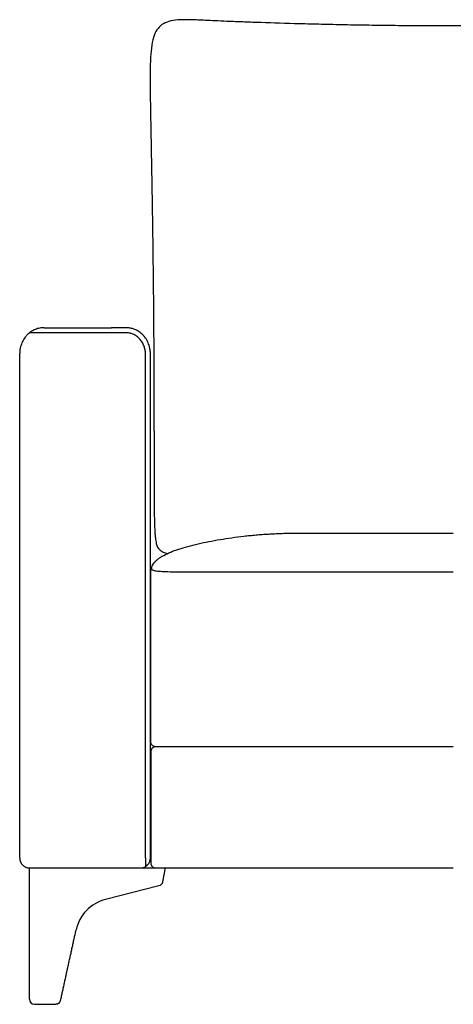
# Model space of a CAD drawing. Units: millimetres. Extents: x -24384 to 71792, y -35670 to -1470.
# Drawn here: x -5787 to -5357, y -32244 to -31269 of the extents above; entities that cross this region are included whole.
import ezdxf

# ---------------------------------------------------------------- set-up
doc = ezdxf.new("R2010")
doc.units = ezdxf.units.MM
doc.layers.add('03_LINEA FINA', color=254, linetype='Continuous', true_color=0xbebebe)

msp = doc.modelspace()

# ---------------------------------------------------------------- linework, layer by layer
at = {"layer": '03_LINEA FINA'}
for points in [[(-5777.48, -32239.25), (-5777.48, -32109.25), (-5643.04, -32109.25)], [(-5643.04, -32109.25), (-5645.56, -32123.14)], [(-5649.26, -32127.1), (-5702.02, -32140.4)], [(-5772.48, -32244.25), (-5751.5, -32244.25)]]:
    msp.add_lwpolyline(points, dxfattribs=at)
at = {"layer": '03_LINEA FINA', "extrusion": (0, 0, -1)}
for centre, start, end in [((5650.48, -32122.25), 190.2935, 255.85081), ((5751.5, -32239.25), 192.38395, 270)]:
    msp.add_arc(centre, 5, start, end, dxfattribs=at)
at = {"layer": '03_LINEA FINA'}
for centre, radius, start, end in [((-5692.24, -32179.19), 40, 104.14919, 167.61605), ((-5772.48, -32239.25), 5, 180, 270)]:
    msp.add_arc(centre, radius, start, end, dxfattribs=at)
for points, knots in [([(-5073.59, -31797.93), (-5072.89, -31797.76), (-5071.48, -31797.36), (-5069.4, -31796.51), (-5067.46, -31795.39), (-5064.86, -31793.29), (-5062.96, -31790.2), (-5061.86, -31783.63), (-5061.39, -31778.4), (-5061.11, -31773.65), (-5060.89, -31767.96), (-5060.72, -31761.23), (-5060.62, -31754.69), (-5060.56, -31748.84), (-5060.53, -31744.13), (-5060.5, -31739.1), (-5060.48, -31733.72), (-5060.47, -31728.95), (-5060.46, -31724.95), (-5060.45, -31721.85), (-5060.45, -31718.66), (-5060.45, -31715.38), (-5060.45, -31712), (-5060.45, -31709.1), (-5060.45, -31706.73), (-5060.45, -31704.93), (-5060.44, -31703.1), (-5060.44, -31701.55), (-5060.44, -31700.31), (-5060.44, -31699.36), (-5060.44, -31698.41), (-5060.44, -31697.46), (-5060.44, -31696.66), (-5060.44, -31696.01), (-5060.44, -31695.53), (-5060.44, -31695.12), (-5060.44, -31694.8), (-5060.44, -31694.55), (-5060.44, -31694.31), (-5060.44, -31694.06), (-5060.44, -31693.81), (-5060.44, -31693.38), (-5060.44, -31692.99), (-5060.44, -31692.38), (-5060.44, -31691.79), (-5060.44, -31691.2), (-5060.44, -31690.61), (-5060.44, -31689.82), (-5060.44, -31688.84), (-5060.44, -31687.66), (-5060.44, -31686.49), (-5060.44, -31685.31), (-5060.44, -31683.76), (-5060.44, -31681.81), (-5060.44, -31679.49), (-5060.44, -31677.18), (-5060.43, -31674.12), (-5060.43, -31670.31), (-5060.42, -31665.78), (-5060.42, -31661.29), (-5060.41, -31656.84), (-5060.4, -31652.43), (-5060.38, -31646.59), (-5060.36, -31639.4), (-5060.34, -31630.92), (-5060.31, -31622.59), (-5060.27, -31614.4), (-5060.22, -31603.67), (-5060.14, -31590.62), (-5060.04, -31575.5), (-5059.93, -31560.92), (-5059.81, -31546.85), (-5059.68, -31533.29), (-5059.54, -31520.21), (-5059.34, -31503.41), (-5059.08, -31483.56), (-5058.75, -31461.51), (-5058.42, -31441.12), (-5058.09, -31422.31), (-5057.77, -31405), (-5057.36, -31383.81), (-5056.93, -31360.66), (-5056.6, -31337.59), (-5056.52, -31318.58), (-5057.03, -31303.3), (-5058.47, -31291.37), (-5062.02, -31279.47), (-5070.28, -31271.15), (-5083.17, -31269.28), (-5093.62, -31269.28), (-5100.58, -31269.47), (-5110.11, -31269.91), (-5123.53, -31270.52), (-5135.67, -31271.05), (-5149.96, -31271.62), (-5171.79, -31272.41), (-5197.48, -31273.21), (-5226.26, -31273.94), (-5249.23, -31274.44), (-5273.54, -31274.86), (-5294.99, -31275.13), (-5313.03, -31275.29), (-5327.07, -31275.38), (-5339.28, -31275.42), (-5349.39, -31275.44), (-5357.24, -31275.45), (-5365.08, -31275.44), (-5375.2, -31275.42), (-5387.4, -31275.38), (-5401.44, -31275.29), (-5419.48, -31275.13), (-5440.94, -31274.86), (-5465.24, -31274.44), (-5488.21, -31273.94), (-5516.99, -31273.21), (-5542.68, -31272.41), (-5564.51, -31271.62), (-5578.8, -31271.05), (-5590.95, -31270.52), (-5604.37, -31269.91), (-5613.9, -31269.47), (-5620.86, -31269.28), (-5631.3, -31269.28), (-5644.2, -31271.15), (-5652.45, -31279.47), (-5656, -31291.37), (-5657.44, -31303.3), (-5657.95, -31318.58), (-5657.88, -31337.59), (-5657.54, -31360.66), (-5657.11, -31383.81), (-5656.71, -31405), (-5656.39, -31422.31), (-5656.05, -31441.12), (-5655.72, -31461.51), (-5655.39, -31483.56), (-5655.13, -31503.41), (-5654.94, -31520.21), (-5654.8, -31533.29), (-5654.66, -31546.85), (-5654.54, -31560.92), (-5654.43, -31575.5), (-5654.33, -31590.62), (-5654.26, -31603.67), (-5654.2, -31614.4), (-5654.17, -31622.59), (-5654.14, -31630.92), (-5654.11, -31639.4), (-5654.09, -31646.59), (-5654.07, -31652.43), (-5654.07, -31656.84), (-5654.06, -31661.29), (-5654.05, -31665.78), (-5654.04, -31670.31), (-5654.04, -31674.12), (-5654.04, -31677.18), (-5654.03, -31679.49), (-5654.03, -31681.81), (-5654.03, -31683.76), (-5654.03, -31685.31), (-5654.03, -31686.49), (-5654.03, -31687.66), (-5654.03, -31688.84), (-5654.03, -31689.82), (-5654.03, -31690.61), (-5654.03, -31691.2), (-5654.03, -31691.79), (-5654.03, -31692.38), (-5654.03, -31692.99), (-5654.03, -31693.38), (-5654.03, -31693.81), (-5654.03, -31694.06), (-5654.03, -31694.31), (-5654.03, -31694.55), (-5654.03, -31694.8), (-5654.03, -31695.12), (-5654.03, -31695.53), (-5654.03, -31696.01), (-5654.03, -31696.66), (-5654.03, -31697.46), (-5654.03, -31698.41), (-5654.03, -31699.36), (-5654.03, -31700.31), (-5654.03, -31701.55), (-5654.03, -31703.1), (-5654.03, -31704.93), (-5654.03, -31706.73), (-5654.03, -31709.1), (-5654.03, -31712), (-5654.02, -31715.38), (-5654.02, -31718.66), (-5654.02, -31721.85), (-5654.01, -31724.95), (-5654.01, -31728.95), (-5653.99, -31733.72), (-5653.97, -31739.1), (-5653.95, -31744.13), (-5653.91, -31748.84), (-5653.85, -31754.69), (-5653.75, -31761.23), (-5653.59, -31767.96), (-5653.37, -31773.65), (-5653.08, -31778.4), (-5652.61, -31783.63), (-5651.51, -31790.2), (-5649.61, -31793.29), (-5647.02, -31795.39), (-5645.07, -31796.51), (-5643, -31797.36), (-5641.59, -31797.76), (-5640.89, -31797.93)], [-1746.489523, -1746.489523, -1746.489523, -1746.489523, -1739.82193, -1733.154337, -1726.486744, -1719.819151, -1703.106623, -1694.750359, -1690.572227, -1686.394095, -1682.215963, -1678.037831, -1673.859699, -1671.770633, -1669.681567, -1667.592501, -1665.503435, -1663.414369, -1662.369836, -1661.325303, -1660.28077, -1659.236237, -1658.191704, -1657.147171, -1656.624904, -1656.102637, -1655.580371, -1655.058104, -1654.796971, -1654.535838, -1654.274705, -1654.013571, -1653.752438, -1653.621872, -1653.491305, -1653.360738, -1653.295455, -1653.230172, -1653.164888, -1653.099605, -1653.034322, -1652.969038, -1652.700001, -1652.430963, -1652.161925, -1651.892887, -1651.623849, -1651.354811, -1650.816735, -1650.278659, -1649.740583, -1649.202507, -1648.664432, -1647.58828, -1646.512128, -1645.435976, -1644.359825, -1642.207521, -1640.055218, -1637.902914, -1635.750611, -1633.598308, -1631.446004, -1627.141397, -1622.83679, -1618.532183, -1614.227577, -1609.92297, -1601.313756, -1592.704542, -1584.095329, -1575.486115, -1566.876901, -1558.267687, -1549.658474, -1532.440046, -1515.221619, -1498.003191, -1480.784764, -1463.566336, -1446.347909, -1411.911054, -1377.474199, -1343.037344, -1308.600489, -1274.163634, -1239.726779, -1170.853069, -1101.979359, -1088.446808, -1074.914257, -1047.849155, -1034.316604, -1020.784053, -1007.251502, -993.718951, -966.653849, -953.121298, -939.588747, -926.056196, -912.523645, -905.75737, -898.991094, -892.224819, -888.841681, -885.458543, -882.075405, -878.692268, -871.925992, -865.159717, -858.393441, -844.86089, -831.328339, -817.795788, -804.263237, -777.198135, -763.665584, -750.133033, -736.600482, -723.067931, -696.002829, -682.470278, -668.937727, -600.064017, -531.190307, -496.753452, -462.316597, -427.879742, -393.442887, -359.006032, -324.569177, -307.35075, -290.132322, -272.913895, -255.695467, -238.47704, -221.258613, -212.649399, -204.040185, -195.430971, -186.821758, -178.212544, -169.60333, -160.994116, -156.689509, -152.384903, -148.080296, -143.775689, -139.471082, -137.318779, -135.166475, -133.014172, -130.861868, -128.709565, -126.557261, -125.48111, -124.404958, -123.328806, -122.252654, -121.714579, -121.176503, -120.638427, -120.100351, -119.562275, -119.293237, -119.024199, -118.755161, -118.486123, -118.217086, -117.948048, -117.882764, -117.817481, -117.752198, -117.686914, -117.621631, -117.556348, -117.425781, -117.295214, -117.164648, -116.903515, -116.642381, -116.381248, -116.120115, -115.858982, -115.336715, -114.814449, -114.292182, -113.769916, -112.725383, -111.68085, -110.636317, -109.591784, -108.547251, -107.502718, -105.413651, -103.324585, -101.235519, -99.146453, -97.057387, -92.879255, -88.701123, -84.522991, -80.344859, -76.166727, -67.810463, -51.097935, -44.430342, -37.762749, -31.095156, -24.427563, -24.427563, -24.427563, -24.427563]), ([(-5763.02, -31574.25), (-5764.4, -31574.25), (-5767.29, -31574.52), (-5771.79, -31575.85), (-5776.16, -31578.19), (-5779.45, -31580.97), (-5781.72, -31583.61), (-5783.22, -31585.76), (-5784.49, -31588.05), (-5785.53, -31590.45), (-5786.18, -31592.49), (-5786.59, -31594.14), (-5786.83, -31595.38), (-5786.98, -31596.41), (-5787.08, -31597.22), (-5787.14, -31597.84), (-5787.18, -31598.44), (-5787.21, -31598.95), (-5787.22, -31599.35), (-5787.23, -31599.6), (-5787.23, -31599.8), (-5787.24, -31599.95), (-5787.24, -31600.07), (-5787.24, -31600.16), (-5787.24, -31600.21), (-5787.24, -31600.41), (-5787.24, -31600.79), (-5787.24, -31601.51), (-5787.24, -31602.78), (-5787.24, -31604.6), (-5787.24, -31606.79), (-5787.24, -31609.71), (-5787.24, -31613.39), (-5787.24, -31619.3), (-5787.24, -31626.76), (-5787.24, -31635.79), (-5787.24, -31644.91), (-5787.24, -31657.15), (-5787.24, -31672.59), (-5787.24, -31691.27), (-5787.24, -31716.28), (-5787.24, -31747.57), (-5787.24, -31784.72), (-5787.24, -31821.11), (-5787.24, -31856.44), (-5787.24, -31890.47), (-5787.24, -31923), (-5787.24, -31953.87), (-5787.24, -31982.95), (-5787.24, -32005.63), (-5787.24, -32022.8), (-5787.24, -32035.19), (-5787.24, -32047.09), (-5787.24, -32058.49), (-5787.24, -32067.58), (-5787.24, -32074.61), (-5787.24, -32079.75), (-5787.24, -32083.94), (-5787.24, -32087.22), (-5787.24, -32089.66), (-5787.24, -32092.06), (-5787.24, -32094.04), (-5787.24, -32095.61), (-5787.24, -32096.58), (-5787.24, -32097.36), (-5787.24, -32097.94), (-5787.24, -32098.42), (-5787.24, -32098.8), (-5787.24, -32099), (-5787.24, -32099.1), (-5787.24, -32099.12), (-5787.24, -32099.15), (-5787.24, -32099.18), (-5787.24, -32099.21), (-5787.24, -32099.26), (-5787.23, -32099.34), (-5787.23, -32099.44), (-5787.23, -32099.55), (-5787.22, -32099.67), (-5787.21, -32099.82), (-5787.2, -32100.02), (-5787.17, -32100.25), (-5787.14, -32100.57), (-5787.07, -32100.96), (-5786.98, -32101.44), (-5786.86, -32101.92), (-5786.71, -32102.4), (-5786.48, -32103.03), (-5786.14, -32103.81), (-5785.63, -32104.7), (-5785.02, -32105.55), (-5784.1, -32106.58), (-5783.04, -32107.46), (-5781.88, -32108.15), (-5780.98, -32108.57), (-5780.06, -32108.88), (-5779.3, -32109.07), (-5778.69, -32109.17), (-5778.32, -32109.21), (-5778.03, -32109.23), (-5777.81, -32109.25), (-5777.62, -32109.25), (-5777.5, -32109.25), (-5777.43, -32109.25), (-5777.36, -32109.25), (-5777.26, -32109.25), (-5777.11, -32109.25), (-5776.84, -32109.25), (-5776.46, -32109.25), (-5776, -32109.25), (-5775.4, -32109.25), (-5774.64, -32109.25), (-5773.43, -32109.25), (-5771.93, -32109.25), (-5770.13, -32109.25), (-5768.34, -32109.25), (-5765.97, -32109.25), (-5764.19, -32109.25), (-5763.02, -32109.25)], [4303.539816, 4303.539816, 4303.539816, 4303.539816, 4308.448555, 4313.357293, 4318.266032, 4323.17477, 4325.62914, 4328.083509, 4330.537878, 4332.992247, 4335.446617, 4336.673801, 4337.900986, 4339.128171, 4339.741763, 4340.355355, 4340.968948, 4341.58254, 4341.889336, 4342.196132, 4342.34953, 4342.502928, 4342.656326, 4342.733025, 4342.771375, 4342.809725, 4343.312654, 4343.815584, 4344.821443, 4346.833162, 4348.844881, 4350.8566, 4354.880037, 4358.903475, 4366.95035, 4374.997225, 4383.0441, 4391.090975, 4407.184725, 4423.278475, 4439.372225, 4471.559725, 4503.747225, 4535.934725, 4568.122225, 4600.309725, 4632.497225, 4664.684725, 4696.872225, 4729.059725, 4745.153475, 4761.247225, 4777.340975, 4793.434725, 4809.528475, 4817.57535, 4825.622225, 4833.6691, 4837.692537, 4841.715975, 4845.739412, 4849.76285, 4851.774568, 4853.786287, 4854.792146, 4855.798006, 4856.803865, 4857.306795, 4857.809725, 4857.825064, 4857.840404, 4857.871084, 4857.901763, 4857.932443, 4857.993802, 4858.055161, 4858.17788, 4858.300598, 4858.423317, 4858.546035, 4858.791472, 4859.036909, 4859.282346, 4859.77322, 4860.264094, 4860.754968, 4861.245841, 4861.736715, 4862.718463, 4863.700211, 4864.681958, 4865.663706, 4867.627202, 4868.608949, 4869.590697, 4870.572445, 4871.554192, 4872.045066, 4872.53594, 4872.781377, 4873.026814, 4873.272251, 4873.394969, 4873.456329, 4873.517688, 4873.634875, 4873.752063, 4873.986438, 4874.455188, 4874.923938, 4875.392688, 4876.330188, 4877.267688, 4879.142688, 4881.017688, 4882.892688, 4884.767688, 4888.517688, 4888.517688, 4888.517688, 4888.517688]), ([(-5696.13, -32109.25), (-5693.8, -32109.25), (-5690.29, -32109.25), (-5685.56, -32109.25), (-5682, -32109.25), (-5679.01, -32109.25), (-5676.6, -32109.25), (-5674.78, -32109.25), (-5672.96, -32109.25), (-5671.44, -32109.25), (-5670.21, -32109.25), (-5669.45, -32109.25), (-5668.83, -32109.25), (-5668.37, -32109.25), (-5667.99, -32109.25), (-5667.72, -32109.25), (-5667.56, -32109.25), (-5667.46, -32109.25), (-5667.39, -32109.25), (-5667.32, -32109.25), (-5667.2, -32109.25), (-5666.94, -32109.24), (-5666.57, -32109.22), (-5666.13, -32109.17), (-5665.52, -32109.07), (-5664.76, -32108.88), (-5663.85, -32108.57), (-5662.95, -32108.15), (-5661.79, -32107.46), (-5660.72, -32106.58), (-5659.8, -32105.55), (-5659.2, -32104.7), (-5658.69, -32103.81), (-5658.34, -32103.03), (-5658.12, -32102.4), (-5657.97, -32101.92), (-5657.85, -32101.44), (-5657.75, -32100.96), (-5657.69, -32100.57), (-5657.65, -32100.25), (-5657.63, -32100.02), (-5657.62, -32099.82), (-5657.61, -32099.67), (-5657.6, -32099.55), (-5657.6, -32099.44), (-5657.59, -32099.34), (-5657.59, -32099.26), (-5657.59, -32099.21), (-5657.59, -32099.18), (-5657.59, -32099.15), (-5657.59, -32099.12), (-5657.59, -32099.1), (-5657.59, -32099), (-5657.59, -32098.8), (-5657.59, -32098.42), (-5657.59, -32097.94), (-5657.59, -32097.36), (-5657.59, -32096.58), (-5657.59, -32095.61), (-5657.59, -32094.04), (-5657.59, -32092.06), (-5657.59, -32089.66), (-5657.59, -32087.22), (-5657.59, -32083.94), (-5657.59, -32079.75), (-5657.59, -32074.61), (-5657.59, -32067.58), (-5657.59, -32058.49), (-5657.59, -32047.09), (-5657.59, -32035.19), (-5657.59, -32022.8), (-5657.59, -32005.63), (-5657.59, -31982.95), (-5657.59, -31953.87), (-5657.59, -31923), (-5657.59, -31890.47), (-5657.59, -31856.44), (-5657.59, -31821.11), (-5657.59, -31784.72), (-5657.59, -31747.57), (-5657.59, -31716.28), (-5657.59, -31691.27), (-5657.59, -31672.59), (-5657.59, -31657.15), (-5657.59, -31644.91), (-5657.59, -31635.79), (-5657.59, -31626.76), (-5657.59, -31619.3), (-5657.59, -31613.39), (-5657.59, -31609.71), (-5657.59, -31606.79), (-5657.59, -31604.6), (-5657.59, -31602.78), (-5657.59, -31601.51), (-5657.59, -31600.79), (-5657.59, -31600.41), (-5657.59, -31600.21), (-5657.59, -31600.16), (-5657.59, -31600.07), (-5657.59, -31599.95), (-5657.59, -31599.8), (-5657.6, -31599.6), (-5657.61, -31599.35), (-5657.62, -31598.95), (-5657.65, -31598.44), (-5657.69, -31597.84), (-5657.75, -31597.22), (-5657.84, -31596.41), (-5658, -31595.38), (-5658.24, -31594.14), (-5658.65, -31592.49), (-5659.3, -31590.45), (-5660.33, -31588.05), (-5661.6, -31585.76), (-5663.1, -31583.61), (-5664.8, -31581.63), (-5666.69, -31579.86), (-5668.71, -31578.32), (-5670.84, -31577.02), (-5673.04, -31575.97), (-5675.27, -31575.18), (-5677.13, -31574.72), (-5678.59, -31574.48), (-5679.49, -31574.37), (-5680.21, -31574.31), (-5680.74, -31574.28), (-5681.18, -31574.26), (-5681.49, -31574.26), (-5681.66, -31574.25), (-5681.76, -31574.25), (-5681.85, -31574.25), (-5681.92, -31574.25), (-5682.06, -31574.25), (-5682.32, -31574.25), (-5682.7, -31574.25), (-5683.15, -31574.25), (-5683.75, -31574.25), (-5684.51, -31574.25), (-5685.71, -31574.25), (-5687.21, -31574.25), (-5689, -31574.25), (-5690.79, -31574.25), (-5693.17, -31574.25), (-5694.95, -31574.25), (-5696.13, -31574.25)], [5143.086911, 5143.086911, 5143.086911, 5143.086911, 5150.694605, 5154.498452, 5158.302299, 5162.106146, 5164.00807, 5165.909993, 5167.811917, 5169.713841, 5170.664802, 5171.615764, 5172.091245, 5172.566726, 5173.042207, 5173.279947, 5173.398818, 5173.517688, 5173.579047, 5173.640406, 5173.763125, 5174.008562, 5174.499435, 5174.990309, 5175.481183, 5176.462931, 5177.444679, 5178.426426, 5179.408174, 5181.371669, 5182.353417, 5183.335165, 5184.316913, 5185.29866, 5185.789534, 5186.280408, 5186.771282, 5187.262156, 5187.753029, 5187.998466, 5188.243903, 5188.48934, 5188.612059, 5188.734777, 5188.857496, 5188.980214, 5189.041573, 5189.102933, 5189.133612, 5189.164292, 5189.194971, 5189.210311, 5189.225651, 5189.728581, 5190.23151, 5191.23737, 5192.243229, 5193.249089, 5195.260807, 5197.272526, 5201.295964, 5205.319401, 5209.342839, 5213.366276, 5221.413151, 5229.460026, 5237.506901, 5253.600651, 5269.694401, 5285.788151, 5301.881901, 5317.975651, 5350.163151, 5382.350651, 5414.538151, 5446.725651, 5478.913151, 5511.100651, 5543.288151, 5575.475651, 5607.663151, 5623.756901, 5639.850651, 5655.944401, 5663.991276, 5672.038151, 5680.085026, 5688.131901, 5692.155339, 5696.178776, 5698.190495, 5700.202214, 5702.213932, 5703.219792, 5703.722721, 5704.225651, 5704.264001, 5704.30235, 5704.379049, 5704.532447, 5704.685845, 5704.839243, 5705.14604, 5705.452836, 5706.066428, 5706.68002, 5707.293613, 5707.907205, 5709.13439, 5710.361574, 5711.588759, 5714.043128, 5716.497497, 5718.951867, 5721.406236, 5723.860605, 5726.314974, 5728.769344, 5731.223713, 5733.678082, 5736.132451, 5738.586821, 5739.814005, 5741.04119, 5741.654782, 5742.268375, 5742.881967, 5743.188763, 5743.342161, 5743.495559, 5743.555836, 5743.616112, 5743.736665, 5743.977771, 5744.459983, 5744.942195, 5745.424406, 5746.38883, 5747.353254, 5749.282101, 5751.210948, 5753.139795, 5755.068642, 5758.926336, 5758.926336, 5758.926336, 5758.926336]), ([(-5488.8, -31989.25), (-5498.46, -31989.25), (-5513.8, -31989.25), (-5536.66, -31989.25), (-5555.28, -31989.25), (-5575.64, -31989.25), (-5594.4, -31989.25), (-5610.71, -31989.25), (-5623.67, -31989.25), (-5635.16, -31989.25), (-5643.6, -31989.25), (-5648.54, -31989.25), (-5651.06, -31989.25), (-5652.33, -31989.25), (-5652.35, -31989.25), (-5652.38, -31989.25), (-5652.44, -31989.25), (-5652.53, -31989.25), (-5652.64, -31989.24), (-5652.79, -31989.23), (-5652.98, -31989.21), (-5653.28, -31989.16), (-5653.66, -31989.07), (-5654.04, -31988.94), (-5654.34, -31988.81), (-5654.64, -31988.66), (-5655, -31988.45), (-5655.41, -31988.14), (-5655.79, -31987.8), (-5656.08, -31987.48), (-5656.28, -31987.2), (-5656.43, -31986.99), (-5656.56, -31986.77), (-5656.68, -31986.55), (-5656.77, -31986.36), (-5656.84, -31986.21), (-5656.9, -31986.06), (-5656.97, -31985.86), (-5657.05, -31985.63), (-5657.11, -31985.4), (-5657.15, -31985.2), (-5657.17, -31985.05), (-5657.19, -31984.93), (-5657.2, -31984.82), (-5657.21, -31984.72), (-5657.22, -31984.65), (-5657.23, -31984.59), (-5657.23, -31984.53), (-5657.23, -31984.48), (-5657.23, -31984.43), (-5657.23, -31984.39), (-5657.24, -31984.37), (-5657.24, -31984.34), (-5657.24, -31984.32), (-5657.24, -31984.31), (-5657.24, -31984.3), (-5657.24, -31984.28), (-5657.24, -31984.28), (-5657.24, -31984.27), (-5657.24, -31984.26), (-5657.24, -31984.26), (-5657.24, -31984.26), (-5657.24, -31984.26), (-5657.24, -31984.15), (-5657.24, -31983.94), (-5657.24, -31983.52), (-5657.24, -31983), (-5657.24, -31982.38), (-5657.24, -31981.54), (-5657.24, -31980.51), (-5657.24, -31978.87), (-5657.24, -31976.83), (-5657.24, -31974.41), (-5657.24, -31972.02), (-5657.24, -31968.87), (-5657.24, -31965), (-5657.24, -31960.46), (-5657.24, -31954.54), (-5657.24, -31947.41), (-5657.24, -31939.24), (-5657.24, -31931.45), (-5657.24, -31924.04), (-5657.24, -31914.62), (-5657.24, -31903.7), (-5657.24, -31891.85), (-5657.24, -31881.12), (-5657.24, -31871.42), (-5657.24, -31862.62), (-5657.24, -31854.62), (-5657.24, -31847.29), (-5657.24, -31840.53), (-5657.24, -31835.28), (-5657.24, -31831.25), (-5657.24, -31828.29), (-5657.24, -31825.88), (-5657.24, -31823.97), (-5657.24, -31822.54), (-5657.24, -31821.13), (-5657.24, -31819.95), (-5657.24, -31819.01), (-5657.24, -31818.42), (-5657.24, -31817.96), (-5657.24, -31817.6), (-5657.24, -31817.31), (-5657.24, -31817.11), (-5657.24, -31816.99), (-5657.24, -31816.93), (-5657.24, -31816.9), (-5657.24, -31816.9), (-5657.24, -31816.89), (-5657.24, -31816.89), (-5657.24, -31816.88), (-5657.24, -31816.88), (-5657.24, -31816.87), (-5657.24, -31816.85), (-5657.24, -31816.84), (-5657.24, -31816.81), (-5657.24, -31816.79), (-5657.24, -31816.76), (-5657.24, -31816.73), (-5657.24, -31816.68), (-5657.24, -31816.63), (-5657.23, -31816.55), (-5657.23, -31816.47), (-5657.23, -31816.38), (-5657.23, -31816.3), (-5657.22, -31816.18), (-5657.22, -31816.04), (-5657.21, -31815.87), (-5657.2, -31815.7), (-5657.18, -31815.47), (-5657.16, -31815.19), (-5657.12, -31814.86), (-5657.08, -31814.53), (-5657.01, -31814.09), (-5656.92, -31813.56), (-5656.73, -31812.72), (-5656.3, -31811.28), (-5655.44, -31809.35), (-5654.01, -31807.17), (-5652.17, -31805.14), (-5649.96, -31803.21), (-5647.37, -31801.39), (-5643.45, -31799.09), (-5637.71, -31796.41), (-5626.91, -31792.48), (-5614.05, -31789.01), (-5599.79, -31785.98), (-5588.55, -31783.94), (-5576.91, -31782.15), (-5566.97, -31780.89), (-5558.92, -31780.02), (-5553.87, -31779.55), (-5549.81, -31779.2), (-5546.77, -31778.97), (-5543.72, -31778.75), (-5540.66, -31778.55), (-5537.61, -31778.37), (-5534.55, -31778.22), (-5531.5, -31778.08), (-5528.44, -31777.97), (-5525.89, -31777.89), (-5523.86, -31777.84), (-5522.33, -31777.8), (-5521.06, -31777.78), (-5520.04, -31777.76), (-5519.28, -31777.75), (-5518.52, -31777.74), (-5517.88, -31777.74), (-5517.37, -31777.73), (-5517.06, -31777.73), (-5516.8, -31777.73), (-5516.61, -31777.72), (-5516.45, -31777.72), (-5516.34, -31777.72), (-5516.28, -31777.72), (-5516.22, -31777.72), (-5516.18, -31777.72), (-5516.1, -31777.72), (-5516, -31777.72), (-5515.89, -31777.72), (-5515.74, -31777.72), (-5515.55, -31777.72), (-5515.25, -31777.72), (-5514.87, -31777.72), (-5514.42, -31777.72), (-5513.97, -31777.72), (-5513.37, -31777.72), (-5512.62, -31777.72), (-5511.73, -31777.72), (-5510.54, -31777.72), (-5509.06, -31777.72), (-5507.31, -31777.72), (-5505.56, -31777.72), (-5503.83, -31777.72), (-5501.54, -31777.72), (-5498.71, -31777.72), (-5495.36, -31777.72), (-5492.05, -31777.72), (-5489.88, -31777.72), (-5488.8, -31777.72)], [-248.671416, -248.671416, -248.671416, -248.671416, -186.503562, -155.419635, -124.335708, -93.251781, -62.167854, -46.625891, -31.083927, -15.541964, -7.770982, -3.885491, 0, 0.01534, 0.03068, 0.061359, 0.122718, 0.245437, 0.368155, 0.490874, 0.736311, 0.981748, 1.472622, 1.963495, 2.208932, 2.454369, 2.945243, 3.436117, 3.926991, 4.417865, 4.663302, 4.908739, 5.154175, 5.399612, 5.645049, 5.767768, 5.890486, 6.135923, 6.38136, 6.626797, 6.872234, 6.994952, 7.117671, 7.240389, 7.363108, 7.424467, 7.485826, 7.547185, 7.608545, 7.669904, 7.700584, 7.731263, 7.761943, 7.777283, 7.792622, 7.807962, 7.823302, 7.830972, 7.838642, 7.842477, 7.846312, 7.850147, 7.852064, 7.853982, 7.941872, 8.029763, 8.205544, 8.381325, 8.557107, 8.908669, 9.260232, 9.963357, 10.666482, 11.369607, 12.072732, 13.478982, 14.885232, 16.291482, 19.103982, 21.916482, 24.728982, 27.541482, 30.353982, 35.978982, 41.603982, 47.228982, 52.853982, 58.478982, 64.103982, 69.728982, 75.353982, 80.978982, 83.791482, 86.603982, 89.416482, 90.822732, 92.228982, 93.635232, 95.041482, 95.744607, 96.447732, 96.799294, 97.150857, 97.502419, 97.6782, 97.766091, 97.853982, 97.858672, 97.863362, 97.872742, 97.891502, 97.910262, 97.929023, 97.966543, 98.004064, 98.079105, 98.154146, 98.229187, 98.304228, 98.454311, 98.604393, 98.754475, 99.05464, 99.354804, 99.654969, 99.955134, 100.255298, 100.855627, 101.455956, 102.056285, 102.656615, 103.857273, 105.057931, 106.258589, 107.459248, 109.860564, 112.26188, 117.064513, 126.669779, 136.275045, 145.880311, 155.485577, 165.090843, 174.696109, 193.906641, 213.117172, 251.538236, 270.748768, 289.9593, 309.169831, 328.380363, 337.985629, 347.590895, 352.393528, 357.196161, 361.998794, 366.801427, 371.60406, 376.406693, 381.209326, 386.011958, 390.814591, 393.215908, 395.617224, 398.018541, 399.219199, 400.419857, 401.620516, 402.821174, 403.421503, 404.021832, 404.321997, 404.622161, 404.922326, 405.072408, 405.147449, 405.22249, 405.331022, 405.439553, 405.656616, 405.873679, 406.090742, 406.524868, 406.958994, 407.827246, 408.695498, 409.56375, 410.432002, 412.168506, 413.90501, 415.641514, 419.114522, 422.587529, 426.060537, 429.533545, 433.006553, 439.952568, 446.898584, 453.8446, 460.790615, 460.790615, 460.790615, 460.790615]), ([(-5488.8, -31777.72), (-5475.34, -31777.72), (-5450.58, -31777.72), (-5406.51, -31777.72), (-5376.98, -31777.72), (-5357.24, -31777.72)], [0, 0, 0, 0, 86.696333, 173.392667, 346.785334, 346.785334, 346.785334, 346.785334]), ([(-5656.52, -31812.05), (-5656.69, -31813.03), (-5656.16, -31814.18), (-5651.85, -31815.15), (-5646.37, -31815.64), (-5638.36, -31815.93), (-5627.64, -31816.08), (-5614.26, -31816.13), (-5598.42, -31816.13), (-5580.45, -31816.13), (-5560.9, -31816.14), (-5540.24, -31816.14), (-5518.89, -31816.15), (-5501.64, -31816.15), (-5491.56, -31816.16), (-5488.8, -31816.16)], [0, 0, 0, 0, 56.77756, 85.166339, 113.555119, 141.943899, 170.332679, 198.721458, 227.110238, 255.499018, 283.887798, 312.276577, 340.665357, 369.054137, 379.676011, 379.676011, 379.676011, 379.676011]), ([(-5488.8, -31816.16), (-5475.34, -31816.16), (-5450.58, -31816.16), (-5406.51, -31816.16), (-5376.98, -31816.16), (-5357.24, -31816.16)], [0, 0, 0, 0, 86.696333, 173.392667, 346.785334, 346.785334, 346.785334, 346.785334]), ([(-5357.24, -31989.25), (-5366.11, -31989.25), (-5381.78, -31989.25), (-5400.1, -31989.25), (-5413.93, -31989.25), (-5423.83, -31989.25), (-5430.42, -31989.25), (-5434.42, -31989.25), (-5436.67, -31989.25), (-5441.78, -31989.25), (-5450.81, -31989.25), (-5461.94, -31989.25), (-5471.14, -31989.25), (-5478.19, -31989.25), (-5485.41, -31989.25), (-5500.22, -31989.25), (-5523.91, -31989.25), (-5553.74, -31989.25), (-5580.47, -31989.25), (-5598.57, -31989.25), (-5614.03, -31989.25), (-5626.15, -31989.25), (-5636.73, -31989.25), (-5644.41, -31989.25), (-5648.88, -31989.25), (-5651.15, -31989.25), (-5652.3, -31989.25), (-5652.31, -31989.25), (-5652.34, -31989.25), (-5652.41, -31989.26), (-5652.5, -31989.26), (-5652.61, -31989.27), (-5652.76, -31989.28), (-5652.95, -31989.3), (-5653.25, -31989.35), (-5653.64, -31989.44), (-5654.02, -31989.57), (-5654.32, -31989.7), (-5654.62, -31989.85), (-5654.99, -31990.06), (-5655.4, -31990.36), (-5655.91, -31990.83), (-5656.35, -31991.36), (-5656.69, -31991.95), (-5656.89, -31992.4), (-5657.05, -31992.87), (-5657.14, -31993.25), (-5657.19, -31993.56), (-5657.21, -31993.75), (-5657.23, -31993.9), (-5657.23, -31994.01), (-5657.24, -31994.1), (-5657.24, -31994.17), (-5657.24, -31994.2), (-5657.24, -31994.22), (-5657.24, -31994.53), (-5657.24, -31995.16), (-5657.24, -31996.39), (-5657.24, -31997.93), (-5657.24, -31999.76), (-5657.24, -32002.2), (-5657.24, -32005.22), (-5657.24, -32010), (-5657.24, -32015.87), (-5657.24, -32022.76), (-5657.24, -32029.52), (-5657.24, -32038.38), (-5657.24, -32049.25), (-5657.24, -32060.13), (-5657.24, -32068.99), (-5657.24, -32075.75), (-5657.24, -32082.64), (-5657.24, -32088.51), (-5657.24, -32093.29), (-5657.24, -32096.31), (-5657.24, -32098.74), (-5657.24, -32100.58), (-5657.24, -32102.12), (-5657.24, -32103.35), (-5657.24, -32103.97), (-5657.24, -32104.29), (-5657.24, -32104.31), (-5657.24, -32104.34), (-5657.24, -32104.41), (-5657.23, -32104.5), (-5657.23, -32104.61), (-5657.21, -32104.76), (-5657.19, -32104.95), (-5657.14, -32105.26), (-5657.05, -32105.64), (-5656.89, -32106.11), (-5656.69, -32106.56), (-5656.35, -32107.15), (-5655.8, -32107.82), (-5655.13, -32108.36), (-5654.55, -32108.7), (-5654.1, -32108.91), (-5653.64, -32109.07), (-5653.25, -32109.16), (-5652.95, -32109.21), (-5652.76, -32109.23), (-5652.61, -32109.24), (-5652.5, -32109.25), (-5652.41, -32109.25), (-5652.34, -32109.25), (-5652.31, -32109.25), (-5652.3, -32109.25), (-5651.15, -32109.25), (-5648.88, -32109.25), (-5644.41, -32109.25), (-5636.73, -32109.25), (-5626.15, -32109.25), (-5614.03, -32109.25), (-5598.57, -32109.25), (-5580.47, -32109.25), (-5553.74, -32109.25), (-5529.88, -32109.25), (-5508.12, -32109.25), (-5492.72, -32109.25), (-5478.1, -32109.25), (-5464.17, -32109.25), (-5450.81, -32109.25), (-5441.8, -32109.25), (-5436.73, -32109.25), (-5434.55, -32109.25), (-5430.59, -32109.25), (-5424.02, -32109.25), (-5414.13, -32109.25), (-5400.27, -32109.25), (-5381.88, -32109.25), (-5366.15, -32109.25), (-5357.24, -32109.25)], [3617.457153, 3617.457153, 3617.457153, 3617.457153, 3620.428493, 3623.399833, 3626.371172, 3629.342512, 3632.313852, 3635.285192, 3638.256532, 3641.227871, 3669.040371, 3696.852871, 3710.759121, 3724.665371, 3738.571621, 3752.477871, 3808.102871, 3863.727871, 3891.540371, 3919.352871, 3933.259121, 3947.165371, 3961.071621, 3968.024746, 3971.501309, 3974.977871, 3974.993211, 3975.008551, 3975.039231, 3975.10059, 3975.223308, 3975.346027, 3975.468745, 3975.714182, 3975.959619, 3976.450493, 3976.941367, 3977.186804, 3977.432241, 3977.923115, 3978.413988, 3978.904862, 3979.88661, 3980.377484, 3980.868358, 3981.359232, 3981.850105, 3982.095542, 3982.340979, 3982.463698, 3982.586416, 3982.709135, 3982.770494, 3982.801173, 3982.816513, 3982.831853, 3983.769353, 3984.706853, 3986.581853, 3988.456853, 3990.331853, 3994.081853, 3997.831853, 4005.331853, 4012.831853, 4020.331853, 4027.831853, 4042.831853, 4057.831853, 4065.331853, 4072.831853, 4080.331853, 4087.831853, 4091.581853, 4095.331853, 4097.206853, 4099.081853, 4100.956853, 4101.894353, 4102.831853, 4102.847193, 4102.862533, 4102.893212, 4102.954572, 4103.07729, 4103.200008, 4103.322727, 4103.568164, 4103.813601, 4104.304475, 4104.795348, 4105.286222, 4105.777096, 4106.758844, 4107.740592, 4108.231465, 4108.722339, 4109.213213, 4109.704087, 4109.949524, 4110.194961, 4110.317679, 4110.440398, 4110.563116, 4110.624475, 4110.655155, 4110.670495, 4110.685835, 4114.162397, 4117.63896, 4124.592085, 4138.498335, 4152.404585, 4166.310835, 4194.123335, 4221.935835, 4277.560835, 4305.373335, 4333.185835, 4360.998335, 4388.810835, 4416.623335, 4444.435835, 4447.26027, 4450.084705, 4452.909139, 4455.733574, 4458.558009, 4461.382444, 4464.206879, 4467.031314, 4467.031314, 4467.031314, 4467.031314])]:
    msp.add_open_spline(points, degree=3, knots=knots, dxfattribs=at)
for points, degree in [([(-5763.02, -31579.3), (-5767.73, -31579.3), (-5772.5, -31579.3), (-5777.37, -31579.3)], 3), ([(-5763.02, -31574.25), (-5739.98, -31574.25), (-5718.58, -31574.25), (-5696.13, -31574.25)], 3), ([(-5696.13, -31579.3), (-5718.58, -31579.3), (-5739.98, -31579.3), (-5763.02, -31579.3)], 3), ([(-5681.79, -31579.3), (-5686.63, -31579.3), (-5691.4, -31579.3), (-5696.13, -31579.3)], 3), ([(-5662.55, -31600.25), (-5662.55, -31598.98), (-5662.76, -31596.36), (-5663.8, -31592.36), (-5665.63, -31588.56), (-5668.19, -31585.19), (-5671.32, -31582.49), (-5674.79, -31580.59), (-5678.37, -31579.51), (-5680.68, -31579.3), (-5681.79, -31579.3)], 3), ([(-5662.55, -32099.09), (-5662.55, -32081.88), (-5662.55, -32044.85), (-5662.55, -31983.63), (-5662.55, -31918.7), (-5662.55, -31851.84), (-5662.55, -31784.74), (-5662.55, -31719.06), (-5662.55, -31656.52), (-5662.55, -31618.21), (-5662.55, -31600.25)], 3), ([(-5662.55, -32099.09), (-5662.55, -32102.07), (-5662.55, -32105.01), (-5662.55, -32107.91)], 3), ([(-5763.02, -32109.25), (-5739.98, -32109.25), (-5718.58, -32109.25), (-5696.13, -32109.25)], 3), ([(-5746.62, -32240.33), (-5738.96, -32205.47), (-5731.31, -32170.61)], 2)]:
    msp.add_open_spline(points, degree=degree, dxfattribs=at)

doc.saveas('drawing.dxf')
